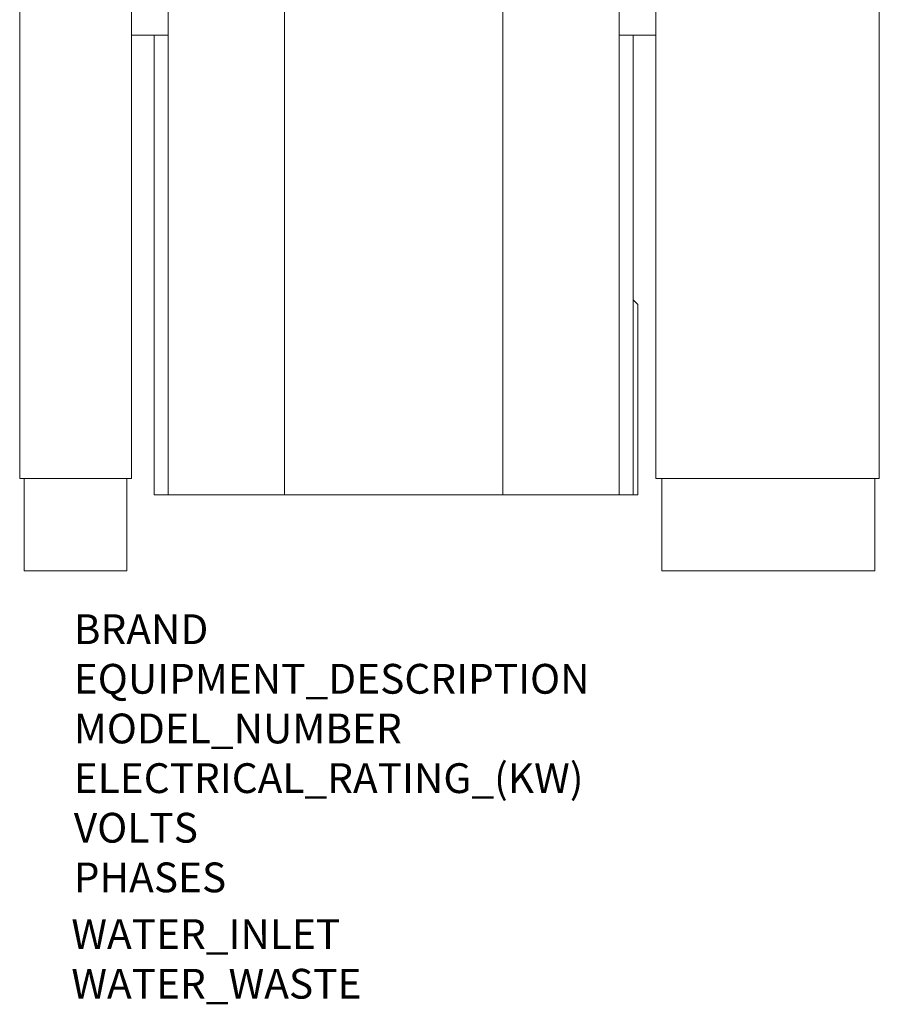
# Model space of a CAD drawing. Units: millimetres. Extents: x 80 to 1234, y -580 to 1499.
# Drawn here: x 80 to 1234, y -580 to 742 of the extents above; entities that cross this region are included whole.
import ezdxf

# ---------------------------------------------------------------- set-up
doc = ezdxf.new("R2010")
doc.units = ezdxf.units.MM
doc.layers.add('Moffat_Details', color=160, linetype='CONTINUOUS', lineweight=15)
doc.layers.add('Moffat_Outline', color=10, linetype='CONTINUOUS', lineweight=15)
doc.layers.add('Moffat_Notes', color=2, linetype='CONTINUOUS', plot=False)
doc.styles.get("Standard").update_dxf_attribs({"font": 'txt.shx'})

msp = doc.modelspace()

# ---------------------------------------------------------------- linework, layer by layer
at = {"layer": 'Moffat_Details', "lineweight": 0, "extrusion": (0, 1, -2.22045e-16)}
for p, q in [((435.6, 104), (435.6, 899.5)), ((728.4, 899.5), (728.4, 104))]:
    msp.add_line(p, q, dxfattribs=at)
at = {"layer": 'Moffat_Outline', "lineweight": 0, "extrusion": (0, 1, -2.22045e-16)}
for p, q in [((279.2, 902), (279.2, 104)), ((884.8, 902), (884.8, 104)), ((80, 887), (80, 126)), ((230, 126), (230, 887)), ((934, 818.8), (934, 126)), ((1234, 126), (1234, 818.8)), ((230, 721.3), (279.2, 721.3)), ((260.6, 104), (260.6, 721.3)), ((884.8, 721.3), (934, 721.3)), ((903.4, 104), (903.4, 721.3)), ((910, 359.5), (903.4, 365.9)), ((910, 104), (910, 359.5)), ((95, 126), (80, 126)), ((86, 126), (86, 2)), ((95, 126), (215, 126)), ((230, 126), (215, 126)), ((224, 126), (224, 2)), ((949, 126), (934, 126)), ((942, 126), (942, 2)), ((1219, 126), (949, 126)), ((1234, 126), (1219, 126)), ((1228, 126), (1228, 2)), ((260.6, 104), (279.2, 104)), ((279.2, 104), (435.6, 104)), ((435.6, 104), (728.4, 104)), ((728.4, 104), (884.8, 104)), ((884.8, 104), (903.4, 104)), ((903.4, 104), (910, 104)), ((86, 2), (224, 2)), ((1228, 2), (942, 2))]:
    msp.add_line(p, q, dxfattribs=at)

# ---------------------------------------------------------------- texts
at = {"layer": 'Moffat_Notes', "true_color": 0x000000, "flags": 3}
for tag, p, s in [('BRAND', (152.6, -96.5), 'METOS'), ('EQUIPMENT_DESCRIPTION', (152.6, -163.1), 'Proveno Combi 100L Kettle'), ('MODEL_NUMBER', (152.6, -229.8), 'PROV-C100E9'), ('ELECTRICAL_RATING_(KW)', (152.6, -296.5), '22'), ('VOLTS', (152.6, -363.1), '400'), ('PHASES', (152.6, -429.8), '3P+N+E '), ('WATER_INLET', (149.3, -505.9), '15mm'), ('WATER_WASTE', (149.3, -572.6), 'By Kitchen Contrator')]:
    msp.add_attdef(tag, p, s, height=40, dxfattribs=at)

doc.saveas('drawing.dxf')
